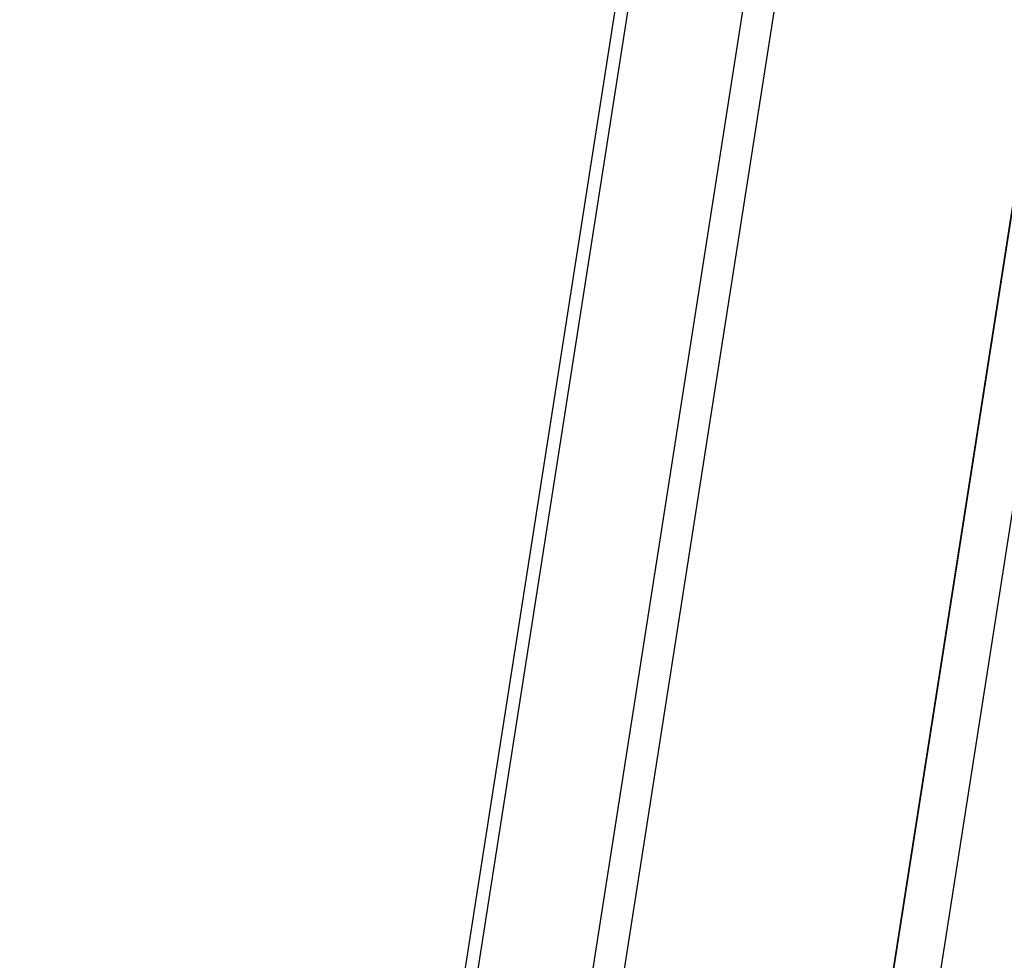
# Model space of a CAD drawing. Units: millimetres. Extents: x -36 to 684, y 6 to 452.
# Drawn here: x 22 to 46, y 291 to 314 of the extents above; entities that cross this region are included whole.
import ezdxf

# ---------------------------------------------------------------- set-up
doc = ezdxf.new("R2010")
doc.units = ezdxf.units.MM
doc.header["$MEASUREMENT"] = 0
doc.layers.add('IGES level 5', color=7, linetype='Continuous', true_color=0xffffff)
doc.layers.add('IGES level 8', color=7, linetype='Continuous', true_color=0xffffff)

msp = doc.modelspace()

# ---------------------------------------------------------------- linework, layer by layer
at = {"layer": 'IGES level 5', "extrusion": (0.01239, 0.079219, 0.99678)}
for points in [[(12.307, -66.188), (12.307, -328.549)], [(9.507, -66.188), (9.507, -329.548)], [(2.195, -329.167), (2.195, -66.188)], [(2.195, -66.188), (2.195, -329.167)], [(1.04, -66.188), (1.04, -326.123)], [(-7.272, -66.188), (-7.272, -328.264)], [(-16.053, -66.188), (-16.053, -324.305)], [(-16.053, -324.305), (-16.053, -66.188)]]:
    msp.add_lwpolyline(points, dxfattribs=at)
at = {"layer": 'IGES level 8', "extrusion": (-0.01239, -0.079219, 0.99678)}
for points in [[(-12.617, 118.154), (-12.617, 381.336)], [(-8.747, 118.154), (-8.747, 379.502)], [(-2.195, 118.154), (-2.195, 381.132)], [(-2.195, 381.132), (-2.195, 118.154)], [(6.586, 118.154), (6.586, 377.088)], [(16.053, 376.27), (16.053, 118.154)], [(16.053, 118.154), (16.053, 376.27)], [(23.365, 118.154), (23.365, 376.079)]]:
    msp.add_lwpolyline(points, dxfattribs=at)

doc.saveas('drawing.dxf')
